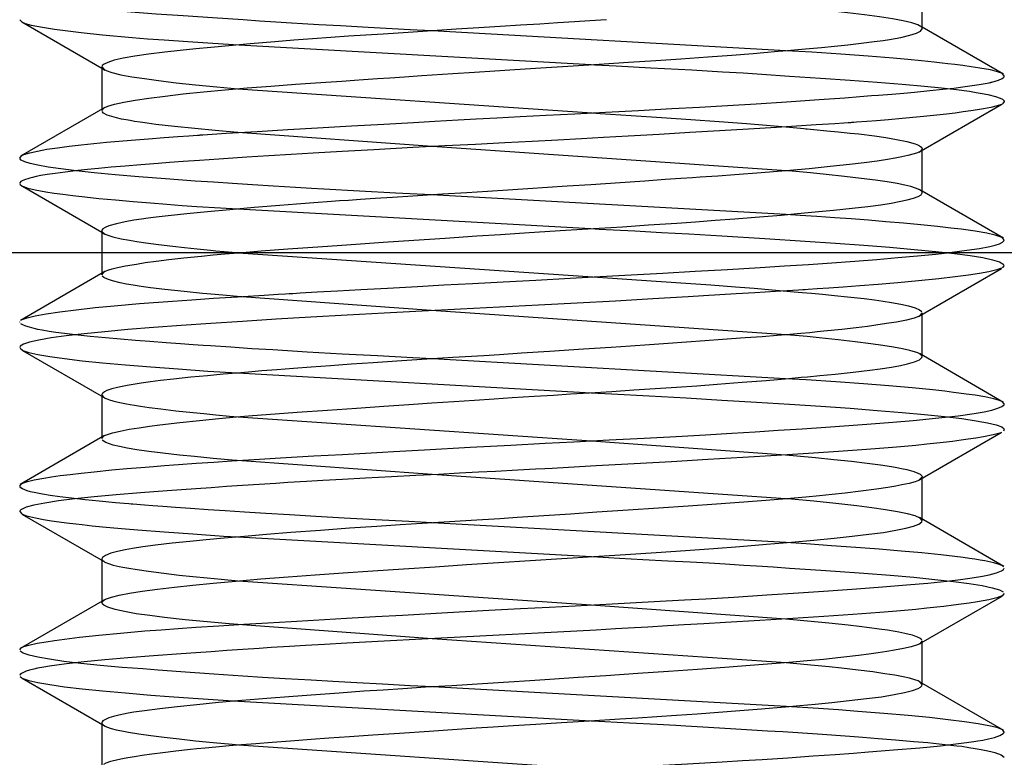
# Model space of a CAD drawing. Units: millimetres. Extents: x 0 to 210, y 0 to 297.
# Drawn here: x 55 to 61, y 218 to 223 of the extents above; entities that cross this region are included whole.
import ezdxf
from ezdxf.enums import TextEntityAlignment as Align

# ---------------------------------------------------------------- set-up
doc = ezdxf.new("R2010")
doc.units = ezdxf.units.MM
doc.linetypes.add('HIDDEN', pattern=[10, 6.667, -3.333])
doc.layers.add('LAYER0', color=7, linetype='Continuous')
doc.styles.add('VISI1-courier new', font='txt')
doc.dimstyles.new('VisiStyle', dxfattribs={"dimtxt": 4, "dimasz": 2.835641, "dimexe": 3, "dimexo": 0, "dimgap": 1.5, "dimtad": 1, "dimdsep": 46, "dimtxsty": 'VISI1-courier new', "dimblk1": 'ArrowheadClosed', "dimblk2": 'ArrowheadClosed', "dimsah": 1, "dimcen": 0, "dimclrt": 7, "dimaunit": 1, "dimadec": 3, "dimazin": 2, "dimtfac": 0.8, "dimtmove": 0, "dimatfit": 3, "dimfxl": 1, "dimtolj": 1, "dimtzin": 4, "dimarcsym": 0})

# ---------------------------------------------------------------- blocks, each defined once
blk = doc.blocks.new('Plotview 2')
at = {"layer": 'LAYER0', "color": 4, "linetype": 'Continuous'}
for p, q in [((60.6835, 222.7384), (60.6835, 222.9963)), ((55.1839, 222.7915), (55.196, 222.7794)), ((55.1958, 222.7793), (55.6835, 222.4963)), ((61.1778, 222.4601), (60.6835, 222.7469)), ((55.6835, 222.5048), (55.6835, 222.2469)), ((61.1835, 222.4499), (61.1717, 222.4635)), ((55.702, 222.2576), (55.1889, 221.9599)), ((60.6633, 221.9846), (61.1693, 222.2782)), ((61.1835, 222.2934), (61.1726, 222.2803)), ((55.1835, 221.949), (55.1955, 221.9633)), ((60.6835, 221.7384), (60.6835, 221.9963)), ((55.1843, 221.7908), (55.199, 221.7784)), ((55.1996, 221.7772), (55.6835, 221.4964)), ((61.1784, 221.4598), (60.6835, 221.7469)), ((55.6835, 221.5049), (55.6835, 221.3716)), ((61.1835, 221.45), (61.1719, 221.4629)), ((67.7002, 221.3716), (43.9335, 221.3716))]:
    blk.add_line(p, q, dxfattribs=at)
at = {"layer": 'LAYER0', "color": 2, "linetype": 'HIDDEN'}
for p, q in [((59.8522, 222.6038), (57.6973, 222.7248)), ((60.6835, 222.7469), (60.6647, 222.7578)), ((60.6805, 222.7462), (60.6671, 222.7563)), ((56.5185, 222.6392), (58.6668, 222.5187)), ((55.6835, 222.5049), (55.6973, 222.4884)), ((55.6835, 222.4963), (55.7019, 222.4856)), ((56.5118, 222.3716), (58.6725, 222.2243)), ((55.6835, 222.2384), (55.6982, 222.2554)), ((55.6835, 222.2469), (55.6835, 222.2384)), ((57.6979, 222.0187), (56.5126, 222.1045)), ((59.8564, 221.8713), (57.6979, 222.0187)), ((60.6835, 222.0043), (60.6679, 221.9873)), ((60.6835, 221.9963), (60.6835, 222.0047)), ((59.853, 221.6044), (57.6935, 221.7242)), ((60.6835, 221.7469), (60.6653, 221.7575)), ((60.6824, 221.7432), (60.6694, 221.7551)), ((56.5122, 221.6386), (58.6633, 221.5186)), ((55.6835, 221.4964), (55.6983, 221.4878)), ((55.6842, 221.5011), (55.7003, 221.4866)), ((55.6983, 221.4878), (55.7055, 221.4836)), ((55.6835, 221.3716), (55.6835, 221.2377)), ((56.5143, 221.3718), (58.6752, 221.2239)), ((61.1835, 221.2937), (61.17, 221.2793)), ((55.7015, 221.2573), (55.1882, 220.9595)), ((55.6835, 221.2378), (55.6977, 221.2548)), ((60.6601, 220.9829), (61.166, 221.2765)), ((57.6915, 221.0191), (56.5086, 221.1048)), ((59.8535, 220.8715), (57.6915, 221.0191)), ((60.6835, 221.0051), (60.6647, 220.9856)), ((60.6835, 220.7384), (60.6835, 221.005)), ((55.1835, 220.9492), (55.1838, 220.9512)), ((55.1854, 220.7892), (55.2011, 220.7776)), ((55.2012, 220.7765), (55.6939, 220.4905)), ((61.1793, 220.4593), (60.6659, 220.7571)), ((60.6832, 220.7408), (60.6706, 220.7543)), ((59.8508, 220.6039), (57.6999, 220.7248)), ((56.5108, 220.6386), (58.665, 220.5184)), ((55.6835, 220.5049), (55.6835, 220.2382)), ((55.6835, 220.5048), (55.7032, 220.4851)), ((55.6939, 220.4905), (55.7078, 220.4824)), ((61.1835, 220.4505), (61.173, 220.4628)), ((56.5141, 220.3716), (58.6678, 220.2246)), ((60.6588, 219.9823), (61.1643, 220.2756)), ((61.1835, 220.2936), (61.1783, 220.2841)), ((55.7007, 220.2569), (55.1874, 219.959)), ((55.6835, 220.2384), (55.697, 220.2547)), ((58.6678, 220.2246), (59.8504, 220.1391)), ((57.6971, 220.0187), (56.508, 220.1046)), ((55.1835, 219.9489), (55.1939, 219.962)), ((59.8513, 219.8716), (57.6971, 220.0187)), ((60.6835, 220.0045), (60.6635, 219.985)), ((60.6835, 219.7385), (60.6835, 220.005)), ((55.1835, 219.794), (55.1972, 219.779)), ((55.1975, 219.7783), (55.6943, 219.4903)), ((59.8526, 219.6042), (57.6974, 219.7246)), ((61.18, 219.4588), (60.6667, 219.7566)), ((60.6835, 219.7393), (60.6716, 219.7537)), ((56.5131, 219.6389), (58.6684, 219.5188)), ((55.6835, 219.5046), (55.6835, 219.2382)), ((55.6842, 219.5008), (55.7033, 219.4844)), ((61.1795, 219.4575), (61.1734, 219.4621)), ((56.5154, 219.3715), (58.6662, 219.2247)), ((55.7, 219.2564), (55.1867, 218.9586)), ((55.6835, 219.2381), (55.6961, 219.254)), ((60.6632, 218.9845), (61.17, 219.2786)), ((61.1835, 219.2934), (61.1699, 219.2789)), ((58.6662, 219.2247), (59.8524, 219.139)), ((57.698, 219.0187), (56.5122, 219.1044)), ((59.8536, 218.8713), (57.698, 219.0187)), ((60.6835, 219.0048), (60.668, 218.9875)), ((60.6835, 218.7385), (60.6835, 219.005)), ((55.1835, 218.95), (55.193, 218.9621)), ((55.1854, 218.7882), (55.1969, 218.779)), ((55.1981, 218.778), (55.7038, 218.4846)), ((59.8549, 218.6044), (57.7008, 218.7248)), ((61.1806, 218.4584), (60.6673, 218.7562)), ((60.6835, 218.7386), (60.6712, 218.7539)), ((56.516, 218.6386), (58.6661, 218.5185)), ((55.6835, 218.5049), (55.6835, 218.2382)), ((55.6854, 218.4987), (55.6991, 218.4874)), ((61.1835, 218.4492), (61.1739, 218.4618)), ((56.5198, 218.371), (58.6623, 218.2249))]:
    blk.add_line(p, q, dxfattribs=at)
at = {"layer": 'LAYER0', "color": 4, "linetype": 'Continuous', "extrusion": (0, 0, -1), "flags": 128}
for points in [[(-58.759, 222.7929), (-58.6581, 222.7862), (-58.5639, 222.78), (-58.462, 222.7733), (-58.3526, 222.7663), (-58.2358, 222.7589), (-58.1118, 222.751), (-57.9808, 222.7427), (-57.8434, 222.734), (-57.7, 222.7249), (-57.5515, 222.7154), (-57.3985, 222.7055), (-57.2929, 222.6985), (-57.1881, 222.6913), (-57.0796, 222.6837), (-56.9683, 222.6755), (-56.8547, 222.6669), (-56.7388, 222.6577), (-56.588, 222.6452), (-56.4587, 222.634), (-56.3492, 222.6241), (-56.2577, 222.6153), (-56.1612, 222.6056), (-56.0678, 222.5952), (-55.9688, 222.5828), (-55.8844, 222.5703), (-55.8148, 222.5578), (-55.76, 222.5453), (-55.72, 222.5327), (-55.6981, 222.5223), (-55.687, 222.5133), (-55.6835, 222.5049)], [(-55.6982, 222.2554), (-55.7215, 222.2655), (-55.7621, 222.2774), (-55.8174, 222.2895), (-55.8871, 222.3017), (-55.971, 222.3142), (-56.069, 222.3269), (-56.1804, 222.3397), (-56.3029, 222.3525), (-56.4364, 222.365), (-56.5706, 222.3766), (-56.7132, 222.388), (-56.8635, 222.3993), (-56.9554, 222.4058), (-57.0496, 222.4123), (-57.1458, 222.4188), (-57.2243, 222.4239), (-57.2779, 222.4276), (-57.3634, 222.4335), (-57.4386, 222.4387), (-57.5289, 222.4449), (-57.6346, 222.4521), (-57.8225, 222.4648), (-57.9542, 222.4735), (-58.0781, 222.4816), (-58.2, 222.4895), (-58.3591, 222.4995), (-58.5228, 222.5097), (-58.7145, 222.5217), (-58.8934, 222.5332), (-59.0591, 222.5441), (-59.2115, 222.5545), (-59.3769, 222.5663), (-59.5237, 222.5773), (-59.6527, 222.5875), (-59.7178, 222.5928), (-59.8057, 222.6), (-59.862, 222.6047), (-59.9255, 222.6102), (-59.9954, 222.6165), (-60.0704, 222.6235), (-60.1492, 222.6313), (-60.2302, 222.6398), (-60.3116, 222.649), (-60.3913, 222.6591), (-60.4453, 222.6666), (-60.4849, 222.6728), (-60.5537, 222.6851), (-60.6083, 222.6977), (-60.6482, 222.7104), (-60.6732, 222.7233), (-60.6833, 222.7363), (-60.6835, 222.7387)], [(-61.1697, 222.2787), (-61.1604, 222.2743), (-61.14, 222.2673), (-61.1005, 222.2573), (-61.0562, 222.2487), (-61.0198, 222.2426), (-60.979, 222.2364), (-60.9337, 222.2301), (-60.8842, 222.2238), (-60.8304, 222.2174), (-60.7725, 222.2109), (-60.6709, 222.2005), (-60.5603, 222.1901), (-60.4771, 222.1828), (-60.4048, 222.1768), (-60.3453, 222.172), (-60.2834, 222.1672), (-60.2656, 222.1659), (-60.2602, 222.1655), (-60.257, 222.1653), (-60.2569, 222.1652), (-60.2568, 222.1652), (-60.2568, 222.1652), (-60.2567, 222.1652), (-60.2563, 222.1652), (-60.2529, 222.165), (-60.2462, 222.1645), (-60.2328, 222.1636), (-60.2056, 222.1618), (-60.1503, 222.1581), (-60.0361, 222.1507), (-59.9175, 222.1432), (-59.7946, 222.1356), (-59.6247, 222.1253), (-59.4486, 222.1149), (-59.267, 222.1044), (-59.0807, 222.0937), (-58.8905, 222.0828), (-58.7412, 222.0743), (-58.6075, 222.067), (-58.4625, 222.0591), (-58.3063, 222.0507), (-58.1393, 222.0419), (-57.9619, 222.0326), (-57.7748, 222.0228), (-57.579, 222.0125), (-57.3413, 221.9999), (-57.1493, 221.9894), (-56.9716, 221.9793), (-56.837, 221.9714), (-56.702, 221.9631), (-56.5671, 221.9544), (-56.3964, 221.943), (-56.2785, 221.9348), (-56.1787, 221.9276), (-56.0957, 221.9214), (-56.0282, 221.9163), (-55.9751, 221.9122), (-55.9219, 221.908), (-55.8263, 221.9003), (-55.7405, 221.8929), (-55.6641, 221.8858), (-55.5964, 221.8791), (-55.5368, 221.8727), (-55.461, 221.8638), (-55.3998, 221.8557), (-55.3511, 221.8484), (-55.3129, 221.8418), (-55.2836, 221.8361), (-55.2614, 221.8311), (-55.2451, 221.827), (-55.2328, 221.8234), (-55.2181, 221.8186), (-55.2035, 221.8127), (-55.1913, 221.8058), (-55.1842, 221.7978), (-55.1835, 221.7945)], [(-60.6679, 221.9873), (-60.6677, 221.9873), (-60.6543, 221.981), (-60.634, 221.9739), (-60.5966, 221.964), (-60.5593, 221.9559), (-60.5175, 221.9481), (-60.4723, 221.9406), (-60.408, 221.931), (-60.3288, 221.9204), (-60.2405, 221.9098), (-60.123, 221.897), (-59.9936, 221.884), (-59.853, 221.8712), (-59.7021, 221.8587), (-59.5418, 221.8467), (-59.4374, 221.8394), (-59.3299, 221.8322), (-59.2831, 221.8291), (-59.2125, 221.8242), (-59.1164, 221.8175), (-58.9936, 221.8089), (-58.8432, 221.7986), (-58.6641, 221.7865), (-58.5189, 221.7768), (-58.4005, 221.769), (-58.2799, 221.7612), (-58.1575, 221.7533), (-58.0336, 221.7455), (-57.9084, 221.7376), (-57.7596, 221.7283), (-57.579, 221.7169), (-57.455, 221.709), (-57.3487, 221.702), (-57.2597, 221.6961), (-57.1875, 221.6912), (-57.1315, 221.6874), (-57.0835, 221.684), (-56.9769, 221.6762), (-56.8711, 221.6683), (-56.7685, 221.6603), (-56.6115, 221.6474), (-56.4641, 221.6344), (-56.3273, 221.6216), (-56.2019, 221.6091), (-56.0886, 221.5972), (-56.0156, 221.5889), (-55.9661, 221.5829), (-55.9263, 221.5774), (-55.8781, 221.5699), (-55.8253, 221.5604), (-55.7729, 221.5489), (-55.7269, 221.5353), (-55.7043, 221.5259), (-55.6906, 221.517), (-55.6843, 221.5088), (-55.6835, 221.5048)], [(-56.514, 221.3716), (-56.5189, 221.372), (-56.655, 221.383), (-56.8177, 221.3953), (-56.97, 221.4062), (-57.1183, 221.4167), (-57.261, 221.4265), (-57.3987, 221.436), (-57.5854, 221.4487), (-57.7756, 221.4615), (-57.9683, 221.4744), (-58.1144, 221.484), (-58.2878, 221.495), (-58.5099, 221.5088), (-58.7145, 221.5215), (-58.8564, 221.5306), (-59.0148, 221.541), (-59.1879, 221.5529), (-59.3024, 221.561), (-59.4208, 221.5697), (-59.5422, 221.5789), (-59.6655, 221.5886), (-59.8231, 221.6018), (-59.9234, 221.6106), (-60.0311, 221.6204), (-60.1433, 221.6311), (-60.256, 221.6429), (-60.3526, 221.6541), (-60.4309, 221.6646), (-60.4935, 221.6742), (-60.5437, 221.6833), (-60.5921, 221.6938), (-60.6304, 221.7043), (-60.6585, 221.715), (-60.6761, 221.7257), (-60.6833, 221.7365), (-60.6835, 221.7389)], [(-60.8357, 221.3716), (-60.8665, 221.3752), (-60.9561, 221.3868), (-61.0327, 221.3986), (-61.0951, 221.4106), (-61.1281, 221.4188), (-61.1537, 221.4271), (-61.1717, 221.4355), (-61.1816, 221.444), (-61.1835, 221.45)]]:
    blk.add_lwpolyline(points, dxfattribs=at)
at = {"layer": 'LAYER0', "color": 2, "linetype": 'HIDDEN', "flags": 128}
for points in [[(57.6973, 222.7248), (57.6933, 222.725), (57.563, 222.7318), (57.3066, 222.7452), (57.1384, 222.7543), (57.0054, 222.7617), (56.9063, 222.7675), (56.8396, 222.7717), (56.7444, 222.778), (56.6442, 222.7847), (56.5463, 222.7912), (56.4509, 222.7975), (56.358, 222.8036), (56.1804, 222.8154), (56.0143, 222.8271), (55.8612, 222.8389), (55.7218, 222.8509), (55.5971, 222.863), (55.5405, 222.8691), (55.4877, 222.8752), (55.439, 222.8814), (55.3944, 222.8876), (55.3461, 222.8951), (55.2928, 222.9048), (55.2523, 222.9139), (55.223, 222.9223), (55.203, 222.9302), (55.1908, 222.9373), (55.1848, 222.9439)], [(60.6671, 222.7563), (60.6574, 222.761), (60.6202, 222.7735), (60.5679, 222.786), (60.5015, 222.7984), (60.4221, 222.8107), (60.3307, 222.8229), (60.2285, 222.8351), (60.1165, 222.8472), (59.9883, 222.8598), (59.8582, 222.8714), (59.8538, 222.8718)], [(61.1717, 222.4635), (61.1672, 222.4658), (61.1429, 222.4751), (61.0984, 222.4863), (61.0352, 222.4981), (60.9823, 222.5062), (60.9303, 222.5133), (60.8819, 222.5194), (60.8394, 222.5244), (60.8047, 222.5285), (60.7557, 222.5343), (60.6784, 222.5428), (60.5953, 222.551), (60.5066, 222.5589), (60.3536, 222.5708), (60.1879, 222.5822), (60.0104, 222.5939), (59.8522, 222.6038)], [(55.6973, 222.4884), (55.71, 222.4821), (55.7446, 222.4705), (55.7998, 222.4575), (55.8673, 222.4451), (55.9437, 222.4332), (56.03, 222.4214), (56.1361, 222.4087), (56.2547, 222.3959), (56.3852, 222.3831), (56.5118, 222.3716)], [(58.6668, 222.5187), (58.6877, 222.5176), (58.8181, 222.5107), (59.0292, 222.4997), (59.2797, 222.4861), (59.4659, 222.4755), (59.5919, 222.4678), (59.7069, 222.46), (59.8739, 222.4485), (60.0644, 222.4354), (60.2432, 222.4232), (60.409, 222.4114), (60.561, 222.3995), (60.698, 222.3873), (60.8003, 222.377), (60.8912, 222.3666), (60.9704, 222.356), (61.0121, 222.3496), (61.0494, 222.3431), (61.0827, 222.3364), (61.1307, 222.3245), (61.1591, 222.3145), (61.1724, 222.3076), (61.1793, 222.3021), (61.1824, 222.2979), (61.1835, 222.2942), (61.1835, 222.2937), (61.1835, 222.2934), (61.1835, 222.2934)], [(56.5126, 222.1045), (56.5112, 222.1046), (56.3737, 222.1169), (56.2507, 222.1285), (56.1264, 222.1412), (56.0134, 222.1543), (55.9612, 222.1611), (55.918, 222.1672), (55.8828, 222.1727), (55.8558, 222.1772), (55.8319, 222.1816), (55.8041, 222.1872), (55.7741, 222.1941), (55.7443, 222.2022), (55.7173, 222.2115), (55.6947, 222.2231), (55.6853, 222.2323)], [(58.6725, 222.2243), (58.7201, 222.2213), (58.9096, 222.2092), (59.0947, 222.197), (59.2742, 222.1846), (59.4469, 222.1721), (59.612, 222.1594), (59.7107, 222.1514), (59.8058, 222.1434), (59.897, 222.1352), (59.941, 222.1312), (59.9627, 222.1291), (59.9734, 222.1281), (59.9787, 222.1276), (59.9814, 222.1273), (59.982, 222.1273), (59.9821, 222.1272), (59.9821, 222.1272), (59.9822, 222.1272), (59.9823, 222.1272), (59.9826, 222.1272), (60.0233, 222.1234), (60.1015, 222.1161), (60.1713, 222.1092), (60.2444, 222.1016), (60.2961, 222.0958), (60.3935, 222.0838), (60.4623, 222.074), (60.5275, 222.063), (60.5888, 222.0501), (60.64, 222.0354), (60.6596, 222.0273), (60.6729, 222.0197), (60.6801, 222.0131), (60.6831, 222.0074)], [(57.6935, 221.7242), (57.4766, 221.7356), (57.2541, 221.7478), (57.0372, 221.76), (56.9613, 221.7644), (56.8633, 221.7702), (56.7304, 221.7782), (56.6028, 221.7861), (56.4806, 221.7939), (56.3639, 221.8016), (56.2528, 221.8092), (56.0722, 221.8223), (55.9094, 221.8351), (55.7644, 221.8475), (55.6371, 221.8597), (55.527, 221.8715), (55.4337, 221.8831), (55.3565, 221.8943), (55.2947, 221.9052), (55.2475, 221.9158), (55.214, 221.9261), (55.1932, 221.9361), (55.1841, 221.9457)], [(60.6694, 221.7551), (60.6428, 221.7664), (60.6149, 221.7747), (60.5777, 221.7836), (60.5298, 221.7931), (60.4703, 221.8032), (60.3978, 221.8139), (60.3113, 221.8252), (60.2098, 221.8371), (60.0974, 221.8491), (60.0022, 221.8584), (59.8911, 221.8684), (59.8564, 221.8713)], [(55.2068, 221.7748), (55.233, 221.7659), (55.2785, 221.7549), (55.3437, 221.7431), (55.3927, 221.7357), (55.4456, 221.7285), (55.5081, 221.7207), (55.5812, 221.7124), (55.666, 221.7034), (55.767, 221.6936), (55.8751, 221.684), (55.9804, 221.6753), (56.0807, 221.6675), (56.1741, 221.6607), (56.2623, 221.6547), (56.4079, 221.6452), (56.5122, 221.6386)], [(61.1719, 221.4629), (61.1639, 221.4668), (61.1287, 221.4785), (61.0761, 221.4904), (61.0063, 221.5025), (60.9199, 221.5148), (60.8576, 221.5226), (60.7772, 221.5317), (60.6748, 221.5422), (60.5691, 221.552), (60.462, 221.5612), (60.3555, 221.5698), (60.2512, 221.5777), (60.1505, 221.5849), (60.0414, 221.5923), (59.9403, 221.599), (59.853, 221.6044)], [(55.7003, 221.4866), (55.7197, 221.4783), (55.752, 221.4685), (55.8016, 221.4571), (55.8521, 221.4476), (55.8978, 221.4401), (55.9516, 221.4321), (56.0299, 221.4216), (56.1174, 221.4109), (56.1888, 221.4029), (56.265, 221.3949), (56.3458, 221.3868), (56.3791, 221.3837), (56.4297, 221.3791), (56.5033, 221.3727), (56.5143, 221.3718)], [(58.6633, 221.5186), (58.7148, 221.5159), (58.9322, 221.5046), (59.0944, 221.496), (59.261, 221.487), (59.4631, 221.4747), (59.7245, 221.4582), (59.9708, 221.4421), (60.1554, 221.4294), (60.3278, 221.417), (60.4867, 221.4048), (60.6343, 221.3924), (60.7664, 221.3798), (60.8432, 221.3716)], [(60.8432, 221.3716), (60.8804, 221.3673), (60.976, 221.3546), (61.0533, 221.342), (61.1124, 221.3294), (61.1535, 221.3167), (61.1811, 221.2998)], [(56.5086, 221.1048), (56.4434, 221.1105), (56.3752, 221.1167), (56.2982, 221.1238), (56.1853, 221.135), (56.0676, 221.1478), (55.9808, 221.1584), (55.9247, 221.1662), (55.8758, 221.1738), (55.8338, 221.1812), (55.7961, 221.1889), (55.75, 221.2003), (55.7178, 221.211), (55.6972, 221.2208), (55.6864, 221.2299)], [(58.6752, 221.2239), (58.7961, 221.2162), (58.9427, 221.2066), (59.0921, 221.1966), (59.2433, 221.1861), (59.395, 221.1752), (59.5462, 221.1639), (59.6584, 221.1551), (59.7687, 221.146), (59.8584, 221.1383), (59.9028, 221.1344), (59.9507, 221.1302), (60.0086, 221.125), (60.0752, 221.1188), (60.149, 221.1116), (60.228, 221.1034), (60.3305, 221.0918), (60.3925, 221.0839), (60.4462, 221.0764), (60.4951, 221.0687), (60.5526, 221.0581), (60.6005, 221.0472), (60.64, 221.0354), (60.6669, 221.0237), (60.6801, 221.0134)], [(60.6647, 220.9856), (60.6609, 220.9837), (60.6337, 220.9735), (60.5873, 220.9614), (60.5261, 220.9494), (60.4793, 220.9418), (60.4384, 220.9353), (60.3493, 220.9228), (60.2813, 220.9143), (60.194, 220.9043), (60.0841, 220.8927), (60.0432, 220.8887), (59.9982, 220.8844), (59.943, 220.8795), (59.877, 220.8737), (59.7991, 220.8672), (59.7086, 220.86), (59.6044, 220.852), (59.4653, 220.8418), (59.3576, 220.8342), (59.2475, 220.8264), (59.1353, 220.8186), (59.0212, 220.8108), (58.9056, 220.8029), (58.7888, 220.795), (58.6199, 220.7836), (58.4128, 220.7698), (58.2415, 220.7586), (58.1075, 220.75), (58.011, 220.7438), (57.8239, 220.7322), (57.635, 220.7202), (57.4822, 220.7103), (57.3381, 220.7008), (57.203, 220.6916), (57.0768, 220.6828), (56.9596, 220.6744), (56.8512, 220.6663), (56.7514, 220.6586), (56.6598, 220.6512), (56.5784, 220.6443), (56.5069, 220.6382), (56.4227, 220.6308), (56.3282, 220.6222), (56.2261, 220.6124), (56.1199, 220.6013), (56.0409, 220.5923), (55.9798, 220.5846), (55.9243, 220.5768), (55.8746, 220.5691), (55.8389, 220.5628), (55.807, 220.5565), (55.7787, 220.5502), (55.7456, 220.5415), (55.7153, 220.531), (55.6994, 220.5233), (55.6899, 220.5166), (55.6851, 220.5108), (55.6835, 220.5048)], [(57.6999, 220.7248), (57.5788, 220.731), (57.3641, 220.7423), (57.1493, 220.7541), (56.9361, 220.7663), (56.726, 220.7788), (56.5972, 220.7869), (56.4707, 220.7952), (56.3472, 220.8036), (56.3008, 220.8068), (56.24, 220.811), (56.1644, 220.8163), (56.0756, 220.8227), (55.9756, 220.8303), (55.8891, 220.8371), (55.7986, 220.8446), (55.7057, 220.8529), (55.6126, 220.8618), (55.5216, 220.8715), (55.4561, 220.8792), (55.4042, 220.8861), (55.3637, 220.892), (55.3206, 220.8993), (55.294, 220.9046), (55.2716, 220.9099), (55.2433, 220.9176), (55.2204, 220.9249), (55.2029, 220.9319), (55.191, 220.9386)], [(60.6706, 220.7543), (60.6566, 220.7612), (60.6071, 220.7767), (60.5623, 220.7867), (60.5076, 220.7967), (60.4432, 220.807), (60.3692, 220.8173), (60.2756, 220.8291), (60.171, 220.841), (60.0559, 220.853), (59.9821, 220.8603), (59.9332, 220.8647), (59.8535, 220.8715)], [(55.2011, 220.7776), (55.2032, 220.7766), (55.2396, 220.764), (55.2943, 220.7514), (55.3671, 220.7388), (55.4575, 220.7261), (55.5649, 220.7135), (55.6887, 220.7009), (55.828, 220.6883), (55.982, 220.6757), (56.1498, 220.6631), (56.3303, 220.6505), (56.5108, 220.6386)], [(61.173, 220.4628), (61.1532, 220.4718), (61.1193, 220.4816), (61.0647, 220.493), (61.0065, 220.5026), (60.952, 220.5104), (60.9066, 220.5164), (60.8743, 220.5205), (60.8206, 220.5274), (60.7489, 220.5357), (60.6218, 220.5485), (60.4804, 220.5605), (60.325, 220.5722), (60.1569, 220.5839), (59.977, 220.5959), (59.8508, 220.6039)], [(58.665, 220.5184), (58.7898, 220.5117), (59.0199, 220.4991), (59.2447, 220.4864), (59.463, 220.4738), (59.6732, 220.4612), (59.8741, 220.4486), (60.0645, 220.436), (60.2432, 220.4234), (60.409, 220.4107), (60.5608, 220.3981), (60.6979, 220.3855), (60.8192, 220.3729), (60.9241, 220.3603), (61.0119, 220.3477), (61.082, 220.3351), (61.1341, 220.3224), (61.1677, 220.3098), (61.1827, 220.2972)], [(55.7032, 220.4851), (55.7095, 220.4822), (55.7301, 220.4746), (55.7508, 220.4686), (55.7752, 220.4626), (55.8034, 220.4566), (55.8352, 220.4506), (55.8568, 220.4469), (55.8826, 220.4426), (55.9206, 220.4366), (55.9734, 220.4289), (56.044, 220.4196), (56.136, 220.4085), (56.2415, 220.397), (56.3049, 220.3906), (56.3778, 220.3836), (56.4611, 220.3762), (56.5141, 220.3716)], [(61.1661, 220.2766), (61.1564, 220.2727), (61.1155, 220.2607), (61.0563, 220.2487), (61.0097, 220.241), (60.9638, 220.2343), (60.921, 220.2286), (60.8673, 220.2219), (60.8306, 220.2174), (60.7727, 220.2105), (60.7107, 220.2038), (60.6448, 220.1972), (60.575, 220.1909), (60.5015, 220.1847), (60.3439, 220.1725), (60.1729, 220.1603), (59.9894, 220.1479), (59.7947, 220.1355), (59.5899, 220.1229), (59.3764, 220.1102), (59.1554, 220.0975), (58.9283, 220.0846), (58.6966, 220.0716), (58.4617, 220.0585), (58.4284, 220.0567), (58.3833, 220.0543), (58.3263, 220.0513), (58.2183, 220.0456), (58.0836, 220.0386), (57.9791, 220.0332), (57.863, 220.0272), (57.7356, 220.0206), (57.5974, 220.0134), (57.4489, 220.0056), (57.291, 219.9972), (57.1507, 219.9896), (57.031, 219.9829), (56.9312, 219.9772), (56.8175, 219.9704), (56.7448, 219.9658), (56.6423, 219.9589), (56.5421, 219.9522), (56.4445, 219.9456), (56.3496, 219.9393), (56.2575, 219.9332), (56.0818, 219.921), (55.9193, 219.9087), (55.7708, 219.8963), (55.6375, 219.8838), (55.5201, 219.8712), (55.4193, 219.8585), (55.3359, 219.8458), (55.2702, 219.8329), (55.2227, 219.8199), (55.1938, 219.8069), (55.1937, 219.8068), (55.1936, 219.8067), (55.1934, 219.8066), (55.193, 219.8063), (55.1923, 219.8058), (55.1907, 219.8047), (55.1866, 219.8009), (55.1837, 219.7956), (55.1835, 219.794)], [(56.508, 220.1046), (56.5003, 220.1053), (56.3618, 220.1178), (56.2485, 220.1286), (56.1575, 220.1379), (56.0561, 220.1491), (55.9698, 220.16), (55.8976, 220.1704), (55.8383, 220.1805), (55.7907, 220.1901), (55.7536, 220.1994), (55.708, 220.2154), (55.687, 220.2297)], [(57.6974, 219.7246), (57.5557, 219.7323), (57.3511, 219.7436), (57.1616, 219.7542), (56.9872, 219.7642), (56.8279, 219.7736), (56.6833, 219.7823), (56.5529, 219.7905), (56.4363, 219.798), (56.3327, 219.8049), (56.2245, 219.8123), (56.1328, 219.8189), (56.0564, 219.8245), (55.994, 219.8293), (55.9448, 219.8332), (55.8736, 219.839), (55.8666, 219.8395), (55.8663, 219.8395), (55.8662, 219.8396), (55.8661, 219.8396), (55.8659, 219.8396), (55.8654, 219.8396), (55.8636, 219.8398), (55.8492, 219.8409), (55.8209, 219.8433), (55.767, 219.8478), (55.6685, 219.8567), (55.5821, 219.8653), (55.4988, 219.8745), (55.4284, 219.8833), (55.3697, 219.8917), (55.3217, 219.8996), (55.2814, 219.9075), (55.2501, 219.9149), (55.2289, 219.9211), (55.2146, 219.926), (55.2009, 219.9319), (55.1899, 219.9387), (55.1839, 219.9464)], [(60.6716, 219.7537), (60.6413, 219.7669), (60.5943, 219.7798), (60.533, 219.7924), (60.4596, 219.8046), (60.3763, 219.8166), (60.2851, 219.8282), (60.1575, 219.8427), (60.0236, 219.8561), (59.8867, 219.8686), (59.8513, 219.8716)], [(55.2009, 219.7771), (55.2182, 219.7703), (55.2439, 219.7628), (55.2801, 219.7545), (55.3287, 219.7456), (55.3769, 219.7381), (55.4243, 219.7315), (55.4685, 219.7258), (55.5247, 219.719), (55.5645, 219.7143), (55.6244, 219.7073), (55.6883, 219.7006), (55.7562, 219.694), (55.8278, 219.6877), (55.9032, 219.6815), (56.0641, 219.6693), (56.2383, 219.6569), (56.4246, 219.6446), (56.5131, 219.6389)], [(55.6961, 219.254), (55.7054, 219.259), (55.742, 219.2719), (55.7904, 219.2837), (55.8533, 219.2958), (55.9307, 219.3082), (56.0223, 219.3208), (56.1278, 219.3337), (56.2383, 219.3458), (56.3627, 219.358), (56.5011, 219.3703), (56.6535, 219.3828), (56.8197, 219.3954), (56.9833, 219.4072), (57.1554, 219.4193), (57.3354, 219.4317), (57.5221, 219.4445), (57.7147, 219.4575), (57.9068, 219.4703), (58.1004, 219.4829), (58.2946, 219.4953), (58.4881, 219.5074), (58.6797, 219.5193), (58.875, 219.5317), (59.0626, 219.544), (59.2417, 219.5563), (59.4114, 219.5686), (59.5712, 219.5809), (59.7352, 219.5942), (59.886, 219.607), (60.0231, 219.6194), (60.1465, 219.6314), (60.2562, 219.6429), (60.3584, 219.6549), (60.4475, 219.667), (60.5229, 219.6793), (60.5843, 219.6918), (60.6311, 219.7044), (60.6632, 219.7172), (60.6804, 219.7301), (60.6835, 219.7393)], [(61.1734, 219.4621), (61.1587, 219.4691), (61.1203, 219.4809), (61.0645, 219.4928), (61.0361, 219.4978), (61.0049, 219.5029), (60.9707, 219.5079), (60.9336, 219.513), (60.8818, 219.5196), (60.7957, 219.5295), (60.6812, 219.5412), (60.556, 219.5526), (60.4215, 219.5639), (60.279, 219.5749), (60.1298, 219.5856), (59.9751, 219.5962), (59.8526, 219.6042)], [(55.7033, 219.4844), (55.7239, 219.4761), (55.7528, 219.4677), (55.7891, 219.4597), (55.8126, 219.4551), (55.848, 219.4486), (55.8986, 219.4401), (55.9682, 219.4298), (56.0614, 219.4175), (56.1549, 219.4064), (56.2394, 219.3973), (56.325, 219.3887), (56.4106, 219.3807), (56.5154, 219.3715)], [(58.6684, 219.5188), (58.7041, 219.5169), (58.8376, 219.5099), (58.9807, 219.5023), (59.1327, 219.4941), (59.2686, 219.4866), (59.3852, 219.4801), (59.4833, 219.4744), (59.5971, 219.4675), (59.6727, 219.4626), (59.7747, 219.4557), (59.8741, 219.449), (59.9708, 219.4424), (60.0648, 219.436), (60.1558, 219.4298), (60.3281, 219.4176), (60.487, 219.4052), (60.6315, 219.3928), (60.7607, 219.3803), (60.8738, 219.3677), (60.9702, 219.3551), (61.0492, 219.3423), (61.1103, 219.3295), (61.1532, 219.3166), (61.1775, 219.3036)], [(55.193, 218.9621), (55.2096, 218.9702), (55.2402, 218.9797), (55.2895, 218.9906), (55.3439, 219), (55.395, 219.0077), (55.4565, 219.016), (55.5478, 219.0276), (55.6658, 219.0404), (55.7988, 219.0531), (55.9458, 219.0655), (56.0446, 219.0731), (56.1482, 219.0807), (56.2566, 219.0881), (56.3976, 219.0973), (56.549, 219.1068), (56.6965, 219.1157), (56.8386, 219.1241), (56.9741, 219.1319), (57.1744, 219.1433), (57.3516, 219.1533), (57.5161, 219.1627), (57.7902, 219.1781), (58.0429, 219.1919), (58.2355, 219.2022), (58.4108, 219.2115), (58.5683, 219.2197), (58.7935, 219.2312), (59.05, 219.2447), (59.234, 219.2546), (59.364, 219.262), (59.5346, 219.2726), (59.7367, 219.2854), (59.9296, 219.2979), (60.1121, 219.3099), (60.283, 219.322), (60.4416, 219.334), (60.5868, 219.346), (60.7177, 219.3581), (60.8337, 219.3701), (60.9162, 219.3799), (60.9876, 219.3898), (61.0507, 219.4004), (61.0915, 219.4087), (61.1355, 219.4202), (61.1657, 219.4319), (61.1788, 219.4407), (61.1834, 219.4487), (61.1835, 219.4492)], [(61.1699, 219.2789), (61.1384, 219.267), (61.0883, 219.2548), (61.0201, 219.2426), (60.9693, 219.2351), (60.9196, 219.2284), (60.8734, 219.2227), (60.8145, 219.2158), (60.7723, 219.2109), (60.7106, 219.204), (60.645, 219.1973), (60.5755, 219.1908), (60.5024, 219.1844), (60.4256, 219.1783), (60.2611, 219.1661), (60.0836, 219.1539), (59.8942, 219.1416), (59.6942, 219.1293), (59.4846, 219.1169), (59.3515, 219.1093), (59.2334, 219.1025), (59.1314, 219.0968), (59.0103, 219.0898), (58.9291, 219.085), (58.8135, 219.078), (58.6969, 219.0711), (58.5795, 219.0645), (58.4614, 219.0581), (58.343, 219.052), (58.106, 219.0399), (57.8695, 219.0277), (57.6349, 219.0155), (57.4038, 219.0033), (57.1775, 218.991), (57.0417, 218.9834), (56.9256, 218.9768), (56.8284, 218.9711), (56.7166, 218.9642), (56.6434, 218.9594), (56.5428, 218.9524), (56.4448, 218.9457), (56.3495, 218.9391), (56.2571, 218.9328), (56.1677, 218.9266), (55.9986, 218.9145), (55.8432, 218.9024), (55.7024, 218.8901), (55.5771, 218.8778), (55.468, 218.8654), (55.4103, 218.8579), (55.365, 218.8513), (55.3299, 218.8455), (55.2927, 218.8384), (55.2701, 218.8333), (55.2442, 218.8263), (55.2228, 218.8196), (55.2061, 218.813), (55.1939, 218.8066), (55.1864, 218.8005), (55.1835, 218.7937)], [(56.5122, 219.1044), (56.4606, 219.1089), (56.3252, 219.1212), (56.1927, 219.1342), (56.0667, 219.1479), (55.9756, 219.1591), (55.8937, 219.171), (55.8227, 219.1835), (55.7643, 219.1966), (55.7205, 219.2102), (55.6962, 219.222), (55.6844, 219.234)], [(59.8524, 219.139), (59.9838, 219.1273), (60.114, 219.1148), (60.2324, 219.1024), (60.3, 219.0948), (60.3626, 219.0872), (60.42, 219.0796), (60.472, 219.0721), (60.518, 219.0648), (60.54, 219.0607), (60.577, 219.0529), (60.6213, 219.0415), (60.6519, 219.0308), (60.6702, 219.0217), (60.6803, 219.0131)], [(57.7008, 218.7248), (57.5636, 218.7319), (57.3944, 218.7409), (57.2375, 218.7494), (57.0927, 218.7574), (56.96, 218.7649), (56.8014, 218.7742), (56.6629, 218.7827), (56.5436, 218.7903), (56.3671, 218.8023), (56.1657, 218.8167), (56.028, 218.8271), (55.9347, 218.8342), (55.8087, 218.8436), (55.6746, 218.8552), (55.5555, 218.8674), (55.4519, 218.8802), (55.3647, 218.8929), (55.2941, 218.9056), (55.2406, 218.9182), (55.2045, 218.9307), (55.1861, 218.9432)], [(60.668, 218.9875), (60.6553, 218.9815), (60.6163, 218.9689), (60.5689, 218.9579), (60.515, 218.9477), (60.468, 218.9399), (60.4156, 218.9321), (60.3579, 218.9242), (60.2949, 218.9161), (60.1866, 218.9036), (60.0813, 218.8926), (59.9831, 218.8831), (59.8951, 218.8752), (59.8199, 218.8688), (59.7395, 218.8623), (59.6352, 218.8542), (59.4797, 218.8425), (59.3134, 218.8305), (59.1368, 218.8181), (58.9507, 218.8054), (58.7558, 218.7923), (58.5875, 218.7811), (58.4144, 218.7697), (58.2926, 218.7618), (58.1635, 218.7536), (58.0045, 218.7436), (57.8164, 218.7319), (57.6573, 218.722), (57.5182, 218.7132), (57.398, 218.7054), (57.2812, 218.6977), (57.1311, 218.6873), (56.988, 218.677), (56.8507, 218.6666), (56.6892, 218.6538), (56.5368, 218.6412), (56.3946, 218.6286), (56.2633, 218.6161), (56.1438, 218.6038), (56.0369, 218.5915), (55.9431, 218.5794), (55.8791, 218.5699), (55.8446, 218.5639), (55.7878, 218.5522), (55.7561, 218.5443), (55.7261, 218.535), (55.7014, 218.5242), (55.6908, 218.5171), (55.6864, 218.5126), (55.6836, 218.5061), (55.6835, 218.5049)], [(60.6712, 218.7539), (60.6708, 218.7541), (60.658, 218.7606), (60.6374, 218.7682), (60.6063, 218.7769), (60.5669, 218.7857), (60.517, 218.7952), (60.4556, 218.8053), (60.3815, 218.8159), (60.2938, 218.8272), (60.1916, 218.8391), (60.1168, 218.847), (60.0266, 218.8559), (59.9192, 218.8657), (59.8536, 218.8713)], [(55.2031, 218.7759), (55.2394, 218.7635), (55.2942, 218.751), (55.367, 218.7385), (55.4574, 218.7259), (55.5649, 218.7133), (55.6887, 218.7006), (55.8282, 218.6878), (55.9824, 218.675), (56.0947, 218.6664), (56.2405, 218.6562), (56.4239, 218.6443), (56.516, 218.6386)], [(61.1739, 218.4618), (61.1694, 218.4644), (61.1382, 218.4761), (61.0895, 218.488), (61.0235, 218.5001), (60.9407, 218.5123), (60.8416, 218.5247), (60.7267, 218.5372), (60.5967, 218.5499), (60.4499, 218.5629), (60.2907, 218.5754), (60.1735, 218.5838), (60.0521, 218.592), (59.8549, 218.6044)], [(55.6991, 218.4874), (55.7117, 218.4814), (55.741, 218.4715), (55.7707, 218.4638), (55.8056, 218.4563), (55.8463, 218.4486), (55.9091, 218.4384), (55.9817, 218.428), (56.0637, 218.4176), (56.1547, 218.407), (56.2544, 218.3964), (56.3622, 218.3856), (56.4779, 218.3748), (56.5198, 218.371)], [(58.6661, 218.5185), (58.6736, 218.5181), (58.8992, 218.5065), (59.0681, 218.4976), (59.1823, 218.4914), (59.2436, 218.488), (59.3464, 218.4819), (59.4476, 218.4759), (59.547, 218.4698), (59.6446, 218.4638), (59.7402, 218.4577), (59.8337, 218.4517), (60.045, 218.4376), (60.2422, 218.4235), (60.3224, 218.4175), (60.4158, 218.4104), (60.5198, 218.4021), (60.6312, 218.3927), (60.7184, 218.3848), (60.7872, 218.378), (60.8403, 218.3723), (60.8948, 218.366), (60.9241, 218.3623), (60.9672, 218.3561), (61.0066, 218.3499), (61.0421, 218.3438), (61.0738, 218.3377), (61.1014, 218.3316), (61.1252, 218.3255), (61.1652, 218.3113), (61.1827, 218.2972)]]:
    blk.add_lwpolyline(points, dxfattribs=at)
at = {"layer": 'LAYER0', "color": 2, "linetype": 'HIDDEN', "extrusion": (0, 0, -1), "flags": 128}
for points in [[(-55.2004, 222.777), (-55.2066, 222.7742), (-55.2087, 222.7733), (-55.209, 222.7732), (-55.2092, 222.7731), (-55.2093, 222.7731), (-55.2093, 222.773), (-55.2094, 222.773), (-55.2095, 222.773), (-55.2097, 222.7729), (-55.2171, 222.7702), (-55.253, 222.7603), (-55.3231, 222.7464), (-55.3961, 222.7352), (-55.4606, 222.7266), (-55.5583, 222.7149), (-55.6891, 222.7011), (-55.8691, 222.6844), (-55.9633, 222.6765), (-56.0639, 222.6692), (-56.2083, 222.6593), (-56.3614, 222.6492), (-56.5185, 222.6392)], [(-55.1947, 220.9622), (-55.198, 220.964), (-55.2296, 220.9758), (-55.2787, 220.9878), (-55.345, 220.9999), (-55.4281, 221.0122), (-55.5275, 221.0247), (-55.6435, 221.0374), (-55.76, 221.0486), (-55.9144, 221.0619), (-56.1138, 221.0772), (-56.2325, 221.0856), (-56.3647, 221.0945), (-56.5113, 221.1039), (-56.6727, 221.1139), (-56.7591, 221.119), (-56.8038, 221.1217), (-56.8265, 221.123), (-56.8379, 221.1237), (-56.8436, 221.124), (-56.8465, 221.1242), (-56.8469, 221.1242), (-56.8471, 221.1242), (-56.8472, 221.1242), (-56.8476, 221.1242), (-56.8927, 221.1269), (-56.9967, 221.1328), (-57.1196, 221.1398), (-57.2621, 221.1478), (-57.4247, 221.1568), (-57.6078, 221.1667), (-57.769, 221.1754), (-57.9432, 221.1847), (-58.13, 221.1947), (-58.3288, 221.2053), (-58.5386, 221.2165), (-58.721, 221.2264), (-58.9093, 221.2367), (-59.1025, 221.2474), (-59.299, 221.2586), (-59.4976, 221.2702), (-59.6963, 221.2822), (-59.8443, 221.2916), (-59.9903, 221.3011), (-60.1334, 221.311), (-60.2725, 221.3211), (-60.4065, 221.3314), (-60.5341, 221.342), (-60.6542, 221.3528), (-60.7655, 221.3639), (-60.8357, 221.3716)], [(-55.6977, 221.2548), (-55.7053, 221.2588), (-55.7258, 221.267), (-55.7479, 221.2736), (-55.7799, 221.2816), (-55.8273, 221.2915), (-55.8945, 221.3031), (-55.9488, 221.3113), (-56.0143, 221.3202), (-56.0922, 221.3298), (-56.1839, 221.3402), (-56.2907, 221.3512), (-56.3631, 221.3582), (-56.4342, 221.3647), (-56.514, 221.3716)], [(-61.1666, 221.2776), (-61.1383, 221.2673), (-61.0882, 221.2552), (-61.0325, 221.2449), (-60.9645, 221.2344), (-60.8845, 221.2239), (-60.7847, 221.2123), (-60.6601, 221.1997), (-60.5353, 221.1883), (-60.4148, 221.1783), (-60.3025, 221.1695), (-60.2015, 221.162), (-60.1145, 221.1558), (-60.0432, 221.151), (-59.9892, 221.1473), (-59.969, 221.146), (-59.9606, 221.1455), (-59.9587, 221.1454), (-59.9578, 221.1453), (-59.9573, 221.1453), (-59.9569, 221.1453), (-59.9566, 221.1452), (-59.9292, 221.1435), (-59.7893, 221.1349), (-59.6625, 221.1272), (-59.5505, 221.1207), (-59.3506, 221.1092), (-59.2566, 221.1038), (-59.0425, 221.0906), (-58.8133, 221.0773), (-58.5802, 221.0647), (-58.3443, 221.0526), (-58.1071, 221.0405), (-57.8705, 221.0282), (-57.6358, 221.0159), (-57.4045, 221.0035), (-57.1781, 220.991), (-56.958, 220.9785), (-56.7456, 220.9658), (-56.5422, 220.9532), (-56.349, 220.9406), (-56.1674, 220.928), (-55.9983, 220.9154), (-55.8428, 220.9028), (-55.702, 220.8901), (-55.5766, 220.8775), (-55.4675, 220.8649), (-55.3754, 220.8523), (-55.3008, 220.8397), (-55.2442, 220.8271), (-55.206, 220.8145), (-55.1863, 220.8018), (-55.1835, 220.7949)], [(-55.697, 220.2547), (-55.7119, 220.2619), (-55.7484, 220.2738), (-55.7957, 220.2849), (-55.8509, 220.2954), (-55.9113, 220.3052), (-55.9745, 220.3144), (-56.0384, 220.3228), (-56.159, 220.3371), (-56.2802, 220.3499), (-56.397, 220.3611), (-56.5055, 220.3707), (-56.6022, 220.3788), (-56.6847, 220.3853), (-56.874, 220.3994), (-57.0589, 220.4126), (-57.2357, 220.4249), (-57.4019, 220.4362), (-57.5552, 220.4467), (-57.6952, 220.4561), (-57.8288, 220.465), (-57.9552, 220.4733), (-58.0741, 220.481), (-58.1851, 220.4882), (-58.318, 220.4967), (-58.4366, 220.5042), (-58.5408, 220.5107), (-58.6566, 220.5179), (-58.792, 220.5265), (-58.9255, 220.5351), (-59.0568, 220.5437), (-59.1853, 220.5525), (-59.3108, 220.5613), (-59.4328, 220.5702), (-59.5864, 220.5819), (-59.7326, 220.5938), (-59.8707, 220.6057), (-59.9466, 220.6127), (-59.9834, 220.616), (-60.0601, 220.623), (-60.1525, 220.632), (-60.263, 220.6437), (-60.3644, 220.6557), (-60.4269, 220.6641), (-60.4959, 220.6747), (-60.5504, 220.6846), (-60.5926, 220.694), (-60.6372, 220.7067), (-60.667, 220.7195), (-60.6818, 220.7324), (-60.6835, 220.7393)], [(-55.1939, 219.962), (-55.2063, 219.9683), (-55.2307, 219.9767), (-55.2724, 219.987), (-55.3315, 219.9981), (-55.3783, 220.0054), (-55.4302, 220.0126), (-55.4902, 220.0203), (-55.559, 220.0283), (-55.637, 220.0368), (-55.745, 220.0475), (-55.8371, 220.0559), (-55.9226, 220.0632), (-55.9994, 220.0694), (-56.0656, 220.0746), (-56.1199, 220.0786), (-56.1508, 220.0809), (-56.2589, 220.0883), (-56.3673, 220.0956), (-56.4735, 220.1024), (-56.5768, 220.1089), (-56.6766, 220.115), (-56.7723, 220.1207), (-56.9766, 220.1325), (-57.1505, 220.1424), (-57.2906, 220.1501), (-57.3946, 220.1559), (-57.461, 220.1595), (-57.6495, 220.1702), (-57.9293, 220.1856), (-58.1756, 220.199), (-58.3864, 220.2102), (-58.5607, 220.2193), (-58.7763, 220.2304), (-58.9895, 220.2415), (-59.1848, 220.2521), (-59.3624, 220.262), (-59.5223, 220.2714), (-59.6652, 220.2801), (-59.8059, 220.2891), (-59.9517, 220.2987), (-60.0956, 220.3085), (-60.2364, 220.3186), (-60.3729, 220.3288), (-60.5037, 220.3392), (-60.6275, 220.3499), (-60.7648, 220.363), (-60.9026, 220.3783), (-61, 220.3917), (-61.0612, 220.4023), (-61.1079, 220.4127), (-61.1447, 220.4235), (-61.1694, 220.4342), (-61.1819, 220.4446), (-61.1835, 220.4505)], [(-59.8504, 220.1391), (-59.9197, 220.133), (-60.0332, 220.1227), (-60.1445, 220.1119), (-60.2518, 220.1008), (-60.3484, 220.0896), (-60.429, 220.0789), (-60.4951, 220.0687), (-60.5284, 220.0628), (-60.5574, 220.0572), (-60.5896, 220.05), (-60.6312, 220.0385), (-60.6572, 220.0287), (-60.6702, 220.0219), (-60.6777, 220.0162), (-60.6814, 220.0116), (-60.6833, 220.007), (-60.6835, 220.0057), (-60.6835, 220.0051), (-60.6835, 220.005), (-60.6835, 220.005), (-60.6835, 220.0049), (-60.6835, 220.0048), (-60.6835, 220.0045)], [(-60.6635, 219.985), (-60.6599, 219.9833), (-60.6401, 219.9757), (-60.6046, 219.9657), (-60.5588, 219.9558), (-60.5227, 219.9491), (-60.4743, 219.941), (-60.4047, 219.9306), (-60.3083, 219.9178), (-60.2147, 219.9067), (-60.1343, 219.8979), (-60.0568, 219.8901), (-59.9741, 219.8823), (-59.8561, 219.8719), (-59.7294, 219.8615), (-59.5956, 219.8513), (-59.4297, 219.8392), (-59.2562, 219.827), (-59.0761, 219.8145), (-58.8905, 219.802), (-58.7005, 219.7892), (-58.5398, 219.7785), (-58.3775, 219.7677), (-58.2144, 219.7568), (-58.1097, 219.75), (-57.9353, 219.7391), (-57.7031, 219.7248), (-57.5021, 219.7122), (-57.3593, 219.7029), (-57.1926, 219.6916), (-57.0173, 219.6791), (-56.8361, 219.6655), (-56.6866, 219.6535), (-56.5526, 219.6422), (-56.4302, 219.6315), (-56.3192, 219.6213), (-56.2193, 219.6116), (-56.1122, 219.6004), (-56.0119, 219.5887), (-55.9329, 219.5781), (-55.8719, 219.5687), (-55.8257, 219.5604), (-55.779, 219.5504), (-55.7395, 219.5397), (-55.7058, 219.5268), (-55.6873, 219.5138), (-55.6835, 219.5046)], [(-55.6954, 218.2534), (-55.7095, 218.2607), (-55.7383, 218.2708), (-55.782, 218.2819), (-55.8091, 218.2875), (-55.8422, 218.2938), (-55.8825, 218.3007), (-55.9308, 218.3082), (-55.9882, 218.3164), (-56.0556, 218.3251), (-56.134, 218.3345), (-56.2245, 218.3444), (-56.2632, 218.3484), (-56.3145, 218.3535), (-56.3795, 218.3595), (-56.4595, 218.3667), (-56.5353, 218.3731), (-56.6225, 218.3802), (-56.7219, 218.388), (-56.8341, 218.3964), (-56.9599, 218.4055), (-57.0678, 218.4131), (-57.193, 218.4219), (-57.3362, 218.4318), (-57.4979, 218.4429), (-57.6784, 218.4551), (-57.8775, 218.4685), (-57.9647, 218.4742), (-58.0691, 218.4809), (-58.1908, 218.4887), (-58.3295, 218.4974), (-58.4847, 218.5071), (-58.6554, 218.5178), (-58.8403, 218.5294), (-58.9499, 218.5365), (-59.0655, 218.5442), (-59.1864, 218.5525), (-59.3119, 218.5614), (-59.4409, 218.5709), (-59.5723, 218.581), (-59.7049, 218.5918), (-59.7725, 218.5974), (-59.8503, 218.604), (-59.9368, 218.6116), (-60.0303, 218.62), (-60.1334, 218.63), (-60.2387, 218.6409), (-60.3428, 218.6529), (-60.4342, 218.665), (-60.5119, 218.6773), (-60.5756, 218.6897), (-60.6248, 218.7023), (-60.6593, 218.7151), (-60.6732, 218.7232), (-60.6813, 218.7314), (-60.6835, 218.7386)], [(-55.1928, 217.9616), (-55.207, 217.9688), (-55.2291, 217.9765), (-55.2587, 217.9841), (-55.3008, 217.9927), (-55.3522, 218.0013), (-55.4044, 218.009), (-55.4543, 218.0155), (-55.4992, 218.0211), (-55.5372, 218.0256), (-55.5818, 218.031), (-55.668, 218.0407), (-55.7617, 218.0501), (-55.8628, 218.0591), (-55.9709, 218.0676), (-56.0856, 218.0758), (-56.2067, 218.084), (-56.3861, 218.0957), (-56.5762, 218.1076), (-56.7759, 218.1197), (-56.9839, 218.132), (-57.1989, 218.1445), (-57.3497, 218.1531), (-57.5374, 218.1638), (-57.717, 218.1737), (-57.8874, 218.1831), (-58.099, 218.1945), (-58.2915, 218.2048), (-58.4642, 218.214), (-58.6447, 218.2235), (-58.796, 218.2314), (-59.0291, 218.2435), (-59.253, 218.2558), (-59.4638, 218.2679), (-59.5886, 218.2754), (-59.708, 218.2828), (-59.8636, 218.2929), (-60.019, 218.3034), (-60.1518, 218.3128), (-60.2639, 218.321), (-60.3568, 218.3281), (-60.4324, 218.3341), (-60.5088, 218.3402), (-60.6682, 218.3539), (-60.7948, 218.3662), (-60.8879, 218.3766), (-60.954, 218.385), (-60.9987, 218.3915), (-61.022, 218.3953), (-61.0523, 218.4007), (-61.0872, 218.4078), (-61.1229, 218.4166), (-61.1555, 218.4274), (-61.1773, 218.4395), (-61.1831, 218.4472), (-61.1835, 218.4492)]]:
    blk.add_lwpolyline(points, dxfattribs=at)
at = {"layer": 'LAYER0', "color": 4, "linetype": 'Continuous', "flags": 128}
blk.add_lwpolyline([(55.1955, 221.9633), (55.2095, 221.97), (55.2449, 221.9814), (55.2922, 221.9921), (55.3492, 222.0024), (55.4139, 222.012), (55.4842, 222.0212), (55.5584, 222.0297), (55.6348, 222.0378), (55.7118, 222.0452), (55.7881, 222.0522), (55.8624, 222.0585), (55.9678, 222.0671), (56.0633, 222.0744), (56.1463, 222.0804), (56.215, 222.0853), (56.2677, 222.0888), (56.2782, 222.0895), (56.2831, 222.0899), (56.2855, 222.09), (56.2857, 222.09), (56.2859, 222.0901), (56.2859, 222.0901), (56.2862, 222.0901), (56.2868, 222.0901), (56.2912, 222.0904), (56.3, 222.091), (56.4419, 222.1001), (56.6307, 222.1118), (56.8169, 222.1229), (56.9981, 222.1334), (57.2063, 222.1452), (57.4019, 222.1563), (57.5829, 222.1665), (57.7141, 222.1739), (57.8559, 222.1816), (57.9657, 222.1875), (58.0918, 222.1941), (58.2341, 222.2016), (58.3922, 222.2099), (58.5657, 222.2189), (58.7536, 222.2288), (58.9546, 222.2395), (59.1566, 222.2504), (59.3252, 222.2598), (59.4975, 222.2698), (59.6721, 222.2805), (59.8554, 222.2924), (60.0552, 222.3061), (60.2115, 222.3173), (60.3031, 222.3241), (60.3749, 222.3296), (60.4178, 222.3329), (60.4978, 222.3393), (60.5708, 222.3454), (60.6371, 222.3513), (60.7304, 222.3601), (60.8093, 222.3682), (60.8752, 222.3756), (60.9298, 222.3824), (60.9744, 222.3885), (61.0303, 222.3971), (61.0678, 222.4038), (61.0914, 222.4087), (61.0973, 222.41), (61.0997, 222.4106), (61.1002, 222.4107), (61.1005, 222.4108), (61.1008, 222.4108), (61.1008, 222.4108), (61.1008, 222.4108), (61.101, 222.4109), (61.1077, 222.4125), (61.1479, 222.4244), (61.1698, 222.4341), (61.1798, 222.4416), (61.1831, 222.4471), (61.1835, 222.4499)], dxfattribs=at)
blk = doc.blocks.new('ArrowheadClosed')
at = {"color": 0}
for p, q in [((0, 0), (-1, 0.1763)), ((-1, 0.1763), (-1, -0.1763)), ((-1, -0.1763), (0, 0))]:
    blk.add_line(p, q, dxfattribs=at)
blk = doc.blocks.new('*D24')
at = {"layer": 'LAYER0', "color": 56, "linetype": 'Continuous'}
for p, q in [((67.7002, 221.3716), (67.7002, 174.8123)), ((31.9335, 201.8716), (31.9335, 174.8123)), ((31.9335, 177.8123), (67.7002, 177.8123))]:
    blk.add_line(p, q, dxfattribs=at)
at = {"layer": 'LAYER0', "color": 56, "linetype": 'Continuous', "extrusion": (0, 0, -1), "xscale": 2.835640909808854, "yscale": 2.835640909808854, "zscale": 2.835640909808854}
blk.add_blockref('ArrowheadClosed', (-31.9335, 177.8123), dxfattribs=at)
at = {"layer": 'LAYER0', "color": 56, "linetype": 'Continuous', "xscale": 2.835640909808854, "yscale": 2.835640909808854, "zscale": 2.835640909808854}
blk.add_blockref('ArrowheadClosed', (67.7002, 177.8123), dxfattribs=at)
at = {"layer": 'LAYER0', "color": 230, "linetype": 'Continuous', "style": 'VISI1-courier new', "width": 0.931767}
blk.add_text('%%uC', height=4, dxfattribs=at).set_placement((47.8601, 179.3123), (51.7735, 179.3123), align=Align.FIT)
blk = doc.blocks.new('*D25')
at = {"layer": 'LAYER0', "color": 56, "linetype": 'Continuous'}
for p, q in [((106.9335, 224.3716), (106.9335, 161.4143)), ((31.9335, 201.8716), (31.9335, 161.4143)), ((31.9335, 164.4143), (106.9335, 164.4143))]:
    blk.add_line(p, q, dxfattribs=at)
at = {"layer": 'LAYER0', "color": 56, "linetype": 'Continuous', "extrusion": (0, 0, -1), "xscale": 2.835640909808854, "yscale": 2.835640909808854, "zscale": 2.835640909808854}
blk.add_blockref('ArrowheadClosed', (-31.9335, 164.4143), dxfattribs=at)
at = {"layer": 'LAYER0', "color": 56, "linetype": 'Continuous', "xscale": 2.835640909808854, "yscale": 2.835640909808854, "zscale": 2.835640909808854}
blk.add_blockref('ArrowheadClosed', (106.9335, 164.4143), dxfattribs=at)
at = {"layer": 'LAYER0', "color": 230, "linetype": 'Continuous', "style": 'VISI1-courier new', "width": 0.931767}
blk.add_text('%%uD', height=4, dxfattribs=at).set_placement((67.4768, 165.9143), (71.3902, 165.9143), align=Align.FIT)

msp = doc.modelspace()

# ---------------------------------------------------------------- block references
at = {"layer": 'LAYER0', "color": 4, "linetype": 'Continuous'}
msp.add_blockref('Plotview 2', (0, 0), dxfattribs=at)

# ---------------------------------------------------------------- dimensions: what is measured, and where the dimension line sits
at = {"layer": 'LAYER0', "color": 56, "linetype": 'Continuous'}
for base, p2, text, picture, middle in [((83.1176, 164.4143), (106.9335, 224.3716), '%%u <> D', '*D25', (72.8902, 165.9143)), ((65.8686, 177.8123), (67.7002, 221.3716), '%%u <> C', '*D24', (53.2735, 179.3123))]:
    dim = msp.add_linear_dim(base=base, p1=(31.9335, 201.8716), p2=p2, text=text, dimstyle='VisiStyle', override={"dimasz": 2.835641, "dimjust": 0, "dimclrt": 230, "dimatfit": 1}, dxfattribs=at)
    dim.commit()
    dim.dimension.update_dxf_attribs({"geometry": picture, "text_midpoint": middle, "dimtype": 160})

doc.saveas('drawing.dxf')
